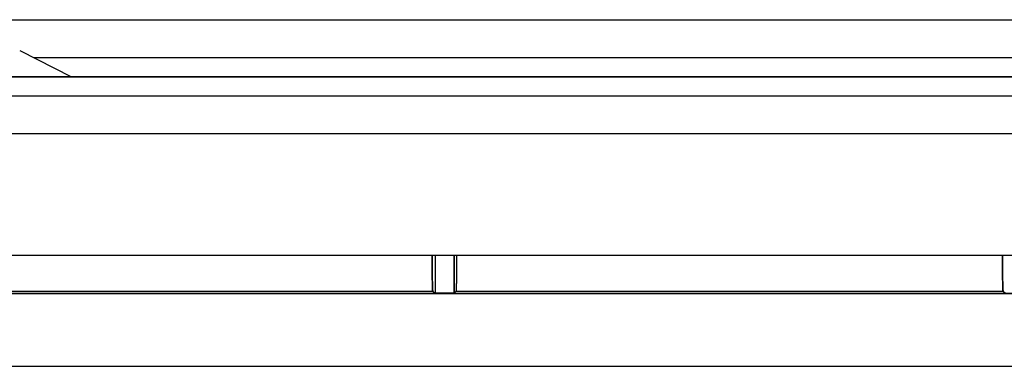
# Model space of a CAD drawing. Extents: x 132 to 1550, y 107 to 645.
# Drawn here: x 1019 to 1044, y 231 to 240 of the extents above; entities that cross this region are included whole.
import ezdxf

# ---------------------------------------------------------------- set-up
doc = ezdxf.new("R2010")
doc.units = 0
doc.linetypes.add('SLD-SOLID', pattern=[0])
doc.linetypes.add('SLD-實線', pattern=[0])
doc.layers.get('0').update_dxf_attribs({"linetype": 'CONTINUOUS'})

msp = doc.modelspace()

# ---------------------------------------------------------------- linework, layer by layer
at = {"color": 7, "linetype": 'SLD-實線'}
for p, q in [((754.14, 239.953), (1051.55, 239.953)), ((1051.55, 238.453), (754.14, 238.453)), ((754.14, 237.953), (1051.24, 237.953)), ((748.509, 233.753), (1056.685, 233.753)), ((1029.446, 233.753), (1029.446, 232.752)), ((1029.446, 233.753), (1029.446, 232.752)), ((1029.946, 232.752), (1029.946, 233.753)), ((1029.946, 233.753), (1029.946, 232.752)), ((748.708, 232.743), (1056.683, 232.743)), ((1005.004, 232.81), (1029.388, 232.81)), ((1005.004, 232.81), (1029.388, 232.81)), ((1029.388, 232.81), (1029.446, 232.752)), ((1029.946, 232.752), (1029.446, 232.752)), ((1029.946, 232.752), (1030.004, 232.81)), ((1030.004, 232.81), (1044.388, 232.81)), ((1030.004, 232.81), (1044.388, 232.81)), ((1044.388, 232.81), (1044.446, 232.752)), ((749.191, 230.831), (1056.2, 230.831))]:
    msp.add_line(p, q, dxfattribs=at)
at = {"color": 7, "linetype": 'SLD-SOLID'}
for p, q in [((1018.519, 239.141), (1019.881, 238.453)), ((1052.193, 238.953), (1018.891, 238.953)), ((755.093, 238.453), (1051.915, 238.453)), ((1052.193, 236.953), (755.093, 236.953)), ((749.648, 232.753), (1057.824, 232.753))]:
    msp.add_line(p, q, dxfattribs=at)
at = {"color": 7}
for points in [[(1029.39, 232.81, 0), (1029.39, 232.811, 0), (1029.39, 232.811, 0), (1029.39, 232.812, 0), (1029.39, 232.812, 0), (1029.39, 232.813, 0), (1029.39, 232.813, 0), (1029.39, 232.814, 0), (1029.39, 232.814, 0), (1029.39, 232.815, 0), (1029.39, 232.815, 0), (1029.39, 232.816, 0), (1029.39, 232.816, 0), (1029.39, 232.817, 0), (1029.39, 232.817, 0), (1029.39, 232.818, 0), (1029.39, 232.818, 0), (1029.39, 232.819, 0), (1029.39, 232.819, 0), (1029.39, 232.82, 0), (1029.39, 232.821, 0), (1029.39, 232.821, 0), (1029.39, 232.822, 0), (1029.39, 232.822, 0), (1029.39, 232.823, 0), (1029.39, 232.824, 0), (1029.39, 232.825, 0), (1029.39, 232.825, 0), (1029.38, 232.826, 0), (1029.38, 232.827, 0), (1029.38, 232.827, 0), (1029.38, 232.828, 0), (1029.38, 232.829, 0), (1029.38, 232.83, 0), (1029.38, 232.831, 0), (1029.38, 232.831, 0), (1029.38, 232.832, 0), (1029.38, 232.833, 0), (1029.38, 232.834, 0), (1029.38, 232.835, 0), (1029.38, 232.836, 0), (1029.38, 232.837, 0), (1029.38, 232.838, 0), (1029.38, 232.839, 0), (1029.38, 232.84, 0), (1029.38, 232.841, 0), (1029.38, 232.843, 0), (1029.38, 232.844, 0), (1029.38, 232.845, 0), (1029.38, 232.846, 0), (1029.38, 232.847, 0), (1029.38, 232.849, 0), (1029.38, 232.85, 0), (1029.38, 232.851, 0), (1029.38, 232.853, 0), (1029.38, 232.854, 0), (1029.38, 232.856, 0), (1029.38, 232.857, 0), (1029.38, 232.859, 0), (1029.38, 232.86, 0), (1029.38, 232.862, 0), (1029.38, 232.863, 0), (1029.38, 232.865, 0), (1029.38, 232.866, 0), (1029.38, 232.868, 0), (1029.38, 232.87, 0), (1029.38, 232.872, 0), (1029.38, 232.873, 0), (1029.38, 232.875, 0), (1029.38, 232.877, 0), (1029.38, 232.879, 0), (1029.38, 232.881, 0), (1029.38, 232.883, 0), (1029.38, 232.885, 0), (1029.38, 232.887, 0), (1029.38, 232.889, 0), (1029.38, 232.891, 0), (1029.38, 232.893, 0), (1029.38, 232.895, 0), (1029.38, 232.897, 0), (1029.38, 232.899, 0), (1029.38, 232.901, 0), (1029.38, 232.903, 0), (1029.38, 232.906, 0), (1029.38, 232.908, 0), (1029.38, 232.91, 0), (1029.38, 232.912, 0), (1029.38, 232.915, 0), (1029.38, 232.917, 0), (1029.38, 232.919, 0), (1029.38, 232.922, 0), (1029.38, 232.924, 0), (1029.38, 232.927, 0), (1029.38, 232.929, 0), (1029.38, 232.931, 0), (1029.38, 232.934, 0), (1029.38, 232.937, 0), (1029.38, 232.939, 0), (1029.38, 232.942, 0), (1029.38, 232.944, 0), (1029.38, 232.947, 0), (1029.38, 232.949, 0), (1029.38, 232.952, 0), (1029.38, 232.955, 0), (1029.38, 232.957, 0), (1029.38, 232.96, 0), (1029.38, 232.963, 0), (1029.38, 232.966, 0), (1029.38, 232.968, 0), (1029.38, 232.971, 0), (1029.38, 232.974, 0), (1029.38, 232.977, 0), (1029.38, 232.98, 0), (1029.38, 232.983, 0), (1029.38, 232.985, 0), (1029.38, 232.988, 0), (1029.38, 232.991, 0), (1029.38, 232.994, 0), (1029.38, 232.997, 0), (1029.38, 233, 0), (1029.38, 233.003, 0), (1029.38, 233.006, 0), (1029.38, 233.009, 0), (1029.38, 233.012, 0), (1029.38, 233.016, 0), (1029.38, 233.019, 0), (1029.38, 233.022, 0), (1029.38, 233.025, 0), (1029.38, 233.028, 0), (1029.38, 233.031, 0), (1029.38, 233.035, 0), (1029.38, 233.038, 0), (1029.38, 233.041, 0), (1029.38, 233.044, 0), (1029.38, 233.048, 0), (1029.38, 233.051, 0), (1029.38, 233.054, 0), (1029.38, 233.058, 0), (1029.38, 233.061, 0), (1029.38, 233.065, 0), (1029.38, 233.068, 0), (1029.38, 233.072, 0), (1029.38, 233.075, 0), (1029.38, 233.078, 0), (1029.38, 233.082, 0), (1029.38, 233.086, 0), (1029.38, 233.089, 0), (1029.38, 233.093, 0), (1029.37, 233.096, 0), (1029.37, 233.1, 0), (1029.37, 233.104, 0), (1029.37, 233.107, 0), (1029.37, 233.111, 0), (1029.37, 233.115, 0), (1029.37, 233.118, 0), (1029.37, 233.122, 0), (1029.37, 233.126, 0), (1029.37, 233.13, 0), (1029.37, 233.133, 0), (1029.37, 233.137, 0), (1029.37, 233.141, 0), (1029.37, 233.145, 0), (1029.37, 233.149, 0), (1029.37, 233.153, 0), (1029.37, 233.157, 0), (1029.37, 233.161, 0), (1029.37, 233.165, 0), (1029.37, 233.169, 0), (1029.37, 233.172, 0), (1029.37, 233.177, 0), (1029.37, 233.181, 0), (1029.37, 233.185, 0), (1029.37, 233.189, 0), (1029.37, 233.193, 0), (1029.37, 233.197, 0), (1029.37, 233.201, 0), (1029.37, 233.205, 0), (1029.37, 233.209, 0), (1029.37, 233.213, 0), (1029.37, 233.218, 0), (1029.37, 233.222, 0), (1029.37, 233.226, 0), (1029.37, 233.23, 0), (1029.37, 233.234, 0), (1029.37, 233.239, 0), (1029.37, 233.243, 0), (1029.37, 233.247, 0), (1029.37, 233.252, 0), (1029.37, 233.256, 0), (1029.37, 233.26, 0), (1029.37, 233.265, 0), (1029.37, 233.269, 0), (1029.37, 233.273, 0), (1029.37, 233.278, 0), (1029.37, 233.282, 0), (1029.37, 233.287, 0), (1029.37, 233.291, 0), (1029.37, 233.295, 0), (1029.37, 233.3, 0), (1029.37, 233.304, 0), (1029.37, 233.309, 0), (1029.37, 233.313, 0), (1029.37, 233.318, 0), (1029.37, 233.323, 0), (1029.37, 233.327, 0), (1029.37, 233.332, 0), (1029.37, 233.336, 0), (1029.37, 233.341, 0), (1029.37, 233.346, 0), (1029.37, 233.35, 0), (1029.37, 233.355, 0), (1029.37, 233.36, 0), (1029.37, 233.364, 0), (1029.37, 233.369, 0), (1029.37, 233.374, 0), (1029.37, 233.378, 0), (1029.37, 233.383, 0), (1029.37, 233.388, 0), (1029.37, 233.393, 0), (1029.37, 233.397, 0), (1029.37, 233.402, 0), (1029.37, 233.407, 0), (1029.37, 233.412, 0), (1029.37, 233.417, 0), (1029.37, 233.422, 0), (1029.37, 233.426, 0), (1029.37, 233.431, 0), (1029.37, 233.436, 0), (1029.37, 233.441, 0), (1029.37, 233.446, 0), (1029.37, 233.451, 0), (1029.37, 233.456, 0), (1029.37, 233.461, 0), (1029.37, 233.466, 0), (1029.37, 233.471, 0), (1029.37, 233.476, 0), (1029.37, 233.481, 0), (1029.37, 233.486, 0), (1029.37, 233.491, 0), (1029.37, 233.496, 0), (1029.37, 233.501, 0), (1029.37, 233.506, 0), (1029.37, 233.511, 0), (1029.37, 233.516, 0), (1029.37, 233.521, 0), (1029.37, 233.527, 0), (1029.37, 233.532, 0), (1029.37, 233.537, 0), (1029.37, 233.542, 0), (1029.37, 233.547, 0), (1029.37, 233.553, 0), (1029.37, 233.558, 0), (1029.37, 233.563, 0), (1029.37, 233.568, 0), (1029.37, 233.573, 0), (1029.37, 233.579, 0), (1029.37, 233.584, 0), (1029.37, 233.589, 0), (1029.37, 233.595, 0), (1029.37, 233.6, 0), (1029.37, 233.605, 0), (1029.37, 233.611, 0), (1029.37, 233.616, 0), (1029.37, 233.621, 0), (1029.37, 233.627, 0), (1029.37, 233.632, 0), (1029.37, 233.637, 0), (1029.37, 233.643, 0), (1029.37, 233.648, 0), (1029.37, 233.654, 0), (1029.37, 233.659, 0), (1029.37, 233.665, 0), (1029.37, 233.67, 0), (1029.37, 233.676, 0), (1029.37, 233.681, 0), (1029.37, 233.687, 0), (1029.37, 233.692, 0), (1029.37, 233.698, 0), (1029.37, 233.703, 0), (1029.37, 233.709, 0), (1029.37, 233.714, 0), (1029.37, 233.72, 0), (1029.37, 233.725, 0), (1029.37, 233.731, 0), (1029.37, 233.736, 0), (1029.37, 233.742, 0), (1029.37, 233.747, 0), (1029.37, 233.753, 0)], [(1030.02, 233.169, 0), (1030.02, 233.172, 0), (1030.02, 233.175, 0), (1030.02, 233.179, 0), (1030.02, 233.182, 0), (1030.02, 233.185, 0), (1030.02, 233.188, 0), (1030.02, 233.192, 0), (1030.02, 233.195, 0), (1030.02, 233.198, 0), (1030.02, 233.202, 0), (1030.02, 233.205, 0), (1030.02, 233.208, 0), (1030.02, 233.211, 0), (1030.02, 233.215, 0), (1030.02, 233.218, 0), (1030.02, 233.221, 0), (1030.02, 233.225, 0), (1030.02, 233.228, 0), (1030.02, 233.231, 0), (1030.02, 233.235, 0), (1030.02, 233.238, 0), (1030.02, 233.241, 0), (1030.02, 233.244, 0), (1030.02, 233.248, 0), (1030.02, 233.251, 0), (1030.02, 233.254, 0), (1030.02, 233.258, 0), (1030.02, 233.261, 0), (1030.02, 233.264, 0), (1030.02, 233.268, 0), (1030.02, 233.271, 0), (1030.02, 233.274, 0), (1030.02, 233.278, 0), (1030.02, 233.281, 0), (1030.02, 233.284, 0), (1030.02, 233.288, 0), (1030.02, 233.291, 0), (1030.02, 233.294, 0), (1030.02, 233.298, 0), (1030.02, 233.301, 0), (1030.02, 233.305, 0), (1030.02, 233.308, 0), (1030.02, 233.311, 0), (1030.02, 233.315, 0), (1030.02, 233.318, 0), (1030.02, 233.321, 0), (1030.02, 233.325, 0), (1030.02, 233.328, 0), (1030.02, 233.332, 0), (1030.02, 233.335, 0), (1030.02, 233.338, 0), (1030.02, 233.342, 0), (1030.02, 233.345, 0), (1030.02, 233.349, 0), (1030.02, 233.352, 0), (1030.02, 233.356, 0), (1030.02, 233.359, 0), (1030.02, 233.362, 0), (1030.02, 233.366, 0), (1030.02, 233.369, 0), (1030.02, 233.373, 0), (1030.02, 233.376, 0), (1030.02, 233.38, 0), (1030.02, 233.383, 0), (1030.02, 233.387, 0), (1030.02, 233.39, 0), (1030.02, 233.394, 0), (1030.02, 233.397, 0), (1030.02, 233.401, 0), (1030.02, 233.404, 0), (1030.02, 233.408, 0), (1030.02, 233.411, 0), (1030.02, 233.415, 0), (1030.02, 233.419, 0), (1030.02, 233.422, 0), (1030.02, 233.426, 0), (1030.02, 233.429, 0), (1030.02, 233.433, 0), (1030.02, 233.436, 0), (1030.02, 233.44, 0), (1030.02, 233.444, 0), (1030.02, 233.447, 0), (1030.02, 233.451, 0), (1030.02, 233.455, 0), (1030.02, 233.458, 0), (1030.02, 233.462, 0), (1030.02, 233.466, 0), (1030.02, 233.469, 0), (1030.02, 233.473, 0), (1030.02, 233.477, 0), (1030.02, 233.48, 0), (1030.02, 233.484, 0), (1030.02, 233.488, 0), (1030.02, 233.491, 0), (1030.02, 233.495, 0), (1030.02, 233.499, 0), (1030.02, 233.503, 0), (1030.02, 233.506, 0), (1030.02, 233.51, 0), (1030.02, 233.514, 0), (1030.02, 233.518, 0), (1030.02, 233.522, 0), (1030.02, 233.525, 0), (1030.02, 233.529, 0), (1030.02, 233.533, 0), (1030.02, 233.537, 0), (1030.02, 233.541, 0), (1030.02, 233.545, 0), (1030.02, 233.549, 0), (1030.02, 233.552, 0), (1030.02, 233.556, 0), (1030.02, 233.56, 0), (1030.02, 233.564, 0), (1030.02, 233.568, 0), (1030.02, 233.572, 0), (1030.02, 233.576, 0), (1030.02, 233.58, 0), (1030.02, 233.584, 0), (1030.02, 233.588, 0), (1030.02, 233.592, 0), (1030.02, 233.596, 0), (1030.02, 233.6, 0), (1030.02, 233.604, 0), (1030.02, 233.608, 0), (1030.02, 233.612, 0), (1030.02, 233.616, 0), (1030.02, 233.62, 0), (1030.02, 233.624, 0), (1030.02, 233.628, 0), (1030.02, 233.632, 0), (1030.02, 233.636, 0), (1030.02, 233.641, 0), (1030.02, 233.645, 0), (1030.02, 233.649, 0), (1030.02, 233.653, 0), (1030.02, 233.657, 0), (1030.02, 233.661, 0), (1030.02, 233.665, 0), (1030.02, 233.669, 0), (1030.02, 233.674, 0), (1030.02, 233.678, 0), (1030.02, 233.682, 0), (1030.02, 233.686, 0), (1030.02, 233.69, 0), (1030.02, 233.694, 0), (1030.02, 233.699, 0), (1030.02, 233.703, 0), (1030.02, 233.707, 0), (1030.02, 233.711, 0), (1030.02, 233.715, 0), (1030.02, 233.719, 0), (1030.02, 233.724, 0), (1030.02, 233.728, 0), (1030.02, 233.732, 0), (1030.02, 233.736, 0), (1030.02, 233.74, 0), (1030.02, 233.745, 0), (1030.02, 233.749, 0), (1030.02, 233.753, 0)], [(1044.39, 232.81, 0), (1044.39, 232.811, 0), (1044.39, 232.811, 0), (1044.39, 232.812, 0), (1044.39, 232.812, 0), (1044.39, 232.813, 0), (1044.39, 232.813, 0), (1044.39, 232.814, 0), (1044.39, 232.814, 0), (1044.39, 232.815, 0), (1044.39, 232.815, 0), (1044.39, 232.816, 0), (1044.39, 232.816, 0), (1044.39, 232.817, 0), (1044.39, 232.817, 0), (1044.39, 232.818, 0), (1044.39, 232.818, 0), (1044.39, 232.819, 0), (1044.39, 232.819, 0), (1044.39, 232.82, 0), (1044.39, 232.821, 0), (1044.39, 232.821, 0), (1044.39, 232.822, 0), (1044.39, 232.823, 0), (1044.39, 232.823, 0), (1044.39, 232.824, 0), (1044.39, 232.825, 0), (1044.39, 232.825, 0), (1044.38, 232.826, 0), (1044.38, 232.827, 0), (1044.38, 232.827, 0), (1044.38, 232.828, 0), (1044.38, 232.829, 0), (1044.38, 232.83, 0), (1044.38, 232.831, 0), (1044.38, 232.832, 0), (1044.38, 232.832, 0), (1044.38, 232.833, 0), (1044.38, 232.834, 0), (1044.38, 232.835, 0), (1044.38, 232.836, 0), (1044.38, 232.837, 0), (1044.38, 232.838, 0), (1044.38, 232.839, 0), (1044.38, 232.84, 0), (1044.38, 232.841, 0), (1044.38, 232.843, 0), (1044.38, 232.844, 0), (1044.38, 232.845, 0), (1044.38, 232.846, 0), (1044.38, 232.847, 0), (1044.38, 232.849, 0), (1044.38, 232.85, 0), (1044.38, 232.851, 0), (1044.38, 232.853, 0), (1044.38, 232.854, 0), (1044.38, 232.856, 0), (1044.38, 232.857, 0), (1044.38, 232.859, 0), (1044.38, 232.86, 0), (1044.38, 232.862, 0), (1044.38, 232.863, 0), (1044.38, 232.865, 0), (1044.38, 232.867, 0), (1044.38, 232.868, 0), (1044.38, 232.87, 0), (1044.38, 232.872, 0), (1044.38, 232.873, 0), (1044.38, 232.875, 0), (1044.38, 232.877, 0), (1044.38, 232.879, 0), (1044.38, 232.881, 0), (1044.38, 232.883, 0), (1044.38, 232.885, 0), (1044.38, 232.887, 0), (1044.38, 232.889, 0), (1044.38, 232.891, 0), (1044.38, 232.893, 0), (1044.38, 232.895, 0), (1044.38, 232.897, 0), (1044.38, 232.899, 0), (1044.38, 232.901, 0), (1044.38, 232.903, 0), (1044.38, 232.906, 0), (1044.38, 232.908, 0), (1044.38, 232.91, 0), (1044.38, 232.912, 0), (1044.38, 232.915, 0), (1044.38, 232.917, 0), (1044.38, 232.919, 0), (1044.38, 232.922, 0), (1044.38, 232.924, 0), (1044.38, 232.927, 0), (1044.38, 232.929, 0), (1044.38, 232.932, 0), (1044.38, 232.934, 0), (1044.38, 232.937, 0), (1044.38, 232.939, 0), (1044.38, 232.942, 0), (1044.38, 232.944, 0), (1044.38, 232.947, 0), (1044.38, 232.949, 0), (1044.38, 232.952, 0), (1044.38, 232.955, 0), (1044.38, 232.957, 0), (1044.38, 232.96, 0), (1044.38, 232.963, 0), (1044.38, 232.966, 0), (1044.38, 232.968, 0), (1044.38, 232.971, 0), (1044.38, 232.974, 0), (1044.38, 232.977, 0), (1044.38, 232.98, 0), (1044.38, 232.983, 0), (1044.38, 232.986, 0), (1044.38, 232.988, 0), (1044.38, 232.991, 0), (1044.38, 232.994, 0), (1044.38, 232.997, 0), (1044.38, 233, 0), (1044.38, 233.003, 0), (1044.38, 233.006, 0), (1044.38, 233.009, 0), (1044.38, 233.013, 0), (1044.38, 233.016, 0), (1044.38, 233.019, 0), (1044.38, 233.022, 0), (1044.38, 233.025, 0), (1044.38, 233.028, 0), (1044.38, 233.031, 0), (1044.38, 233.035, 0), (1044.38, 233.038, 0), (1044.38, 233.041, 0), (1044.38, 233.045, 0), (1044.38, 233.048, 0), (1044.38, 233.051, 0), (1044.38, 233.055, 0), (1044.38, 233.058, 0), (1044.38, 233.061, 0), (1044.38, 233.065, 0), (1044.38, 233.068, 0), (1044.38, 233.072, 0), (1044.38, 233.075, 0), (1044.38, 233.079, 0), (1044.38, 233.082, 0), (1044.38, 233.086, 0), (1044.38, 233.089, 0), (1044.38, 233.093, 0), (1044.37, 233.096, 0), (1044.37, 233.1, 0), (1044.37, 233.104, 0), (1044.37, 233.107, 0), (1044.37, 233.111, 0), (1044.37, 233.115, 0), (1044.37, 233.118, 0), (1044.37, 233.122, 0), (1044.37, 233.126, 0), (1044.37, 233.13, 0), (1044.37, 233.134, 0), (1044.37, 233.137, 0), (1044.37, 233.141, 0), (1044.37, 233.145, 0), (1044.37, 233.149, 0), (1044.37, 233.153, 0), (1044.37, 233.157, 0), (1044.37, 233.161, 0), (1044.37, 233.165, 0), (1044.37, 233.169, 0), (1044.37, 233.173, 0), (1044.37, 233.177, 0), (1044.37, 233.181, 0), (1044.37, 233.185, 0), (1044.37, 233.189, 0), (1044.37, 233.193, 0), (1044.37, 233.197, 0), (1044.37, 233.201, 0), (1044.37, 233.205, 0), (1044.37, 233.209, 0), (1044.37, 233.213, 0), (1044.37, 233.218, 0), (1044.37, 233.222, 0), (1044.37, 233.226, 0), (1044.37, 233.23, 0), (1044.37, 233.234, 0), (1044.37, 233.239, 0), (1044.37, 233.243, 0), (1044.37, 233.247, 0), (1044.37, 233.252, 0), (1044.37, 233.256, 0), (1044.37, 233.26, 0), (1044.37, 233.265, 0), (1044.37, 233.269, 0), (1044.37, 233.273, 0), (1044.37, 233.278, 0), (1044.37, 233.282, 0), (1044.37, 233.287, 0), (1044.37, 233.291, 0), (1044.37, 233.296, 0), (1044.37, 233.3, 0), (1044.37, 233.305, 0), (1044.37, 233.309, 0), (1044.37, 233.314, 0), (1044.37, 233.318, 0), (1044.37, 233.323, 0), (1044.37, 233.327, 0), (1044.37, 233.332, 0), (1044.37, 233.336, 0), (1044.37, 233.341, 0), (1044.37, 233.346, 0), (1044.37, 233.35, 0), (1044.37, 233.355, 0), (1044.37, 233.36, 0), (1044.37, 233.364, 0), (1044.37, 233.369, 0), (1044.37, 233.374, 0), (1044.37, 233.378, 0), (1044.37, 233.383, 0), (1044.37, 233.388, 0), (1044.37, 233.393, 0), (1044.37, 233.397, 0), (1044.37, 233.402, 0), (1044.37, 233.407, 0), (1044.37, 233.412, 0), (1044.37, 233.417, 0), (1044.37, 233.422, 0), (1044.37, 233.426, 0), (1044.37, 233.431, 0), (1044.37, 233.436, 0), (1044.37, 233.441, 0), (1044.37, 233.446, 0), (1044.37, 233.451, 0), (1044.37, 233.456, 0), (1044.37, 233.461, 0), (1044.37, 233.466, 0), (1044.37, 233.471, 0), (1044.37, 233.476, 0), (1044.37, 233.481, 0), (1044.37, 233.486, 0), (1044.37, 233.491, 0), (1044.37, 233.496, 0), (1044.37, 233.501, 0), (1044.37, 233.506, 0), (1044.37, 233.511, 0), (1044.37, 233.516, 0), (1044.37, 233.522, 0), (1044.37, 233.527, 0), (1044.37, 233.532, 0), (1044.37, 233.537, 0), (1044.37, 233.542, 0), (1044.37, 233.547, 0), (1044.37, 233.553, 0), (1044.37, 233.558, 0), (1044.37, 233.563, 0), (1044.37, 233.568, 0), (1044.37, 233.573, 0), (1044.37, 233.579, 0), (1044.37, 233.584, 0), (1044.37, 233.589, 0), (1044.37, 233.595, 0), (1044.37, 233.6, 0), (1044.37, 233.605, 0), (1044.37, 233.611, 0), (1044.37, 233.616, 0), (1044.37, 233.621, 0), (1044.37, 233.627, 0), (1044.37, 233.632, 0), (1044.37, 233.637, 0), (1044.37, 233.643, 0), (1044.37, 233.648, 0), (1044.37, 233.654, 0), (1044.37, 233.659, 0), (1044.37, 233.665, 0), (1044.37, 233.67, 0), (1044.37, 233.676, 0), (1044.37, 233.681, 0), (1044.37, 233.687, 0), (1044.37, 233.692, 0), (1044.37, 233.698, 0), (1044.37, 233.703, 0), (1044.37, 233.709, 0), (1044.37, 233.714, 0), (1044.37, 233.72, 0), (1044.37, 233.725, 0), (1044.37, 233.731, 0), (1044.37, 233.736, 0), (1044.37, 233.742, 0), (1044.37, 233.747, 0), (1044.37, 233.753, 0)]]:
    msp.add_polyline3d(points, dxfattribs=at)
at = {"color": 7, "linetype": 'SLD-實線'}
for points in [[(1029.37, 233.753, 0), (1029.37, 233.741, 0), (1029.37, 233.728, 0), (1029.37, 233.716, 0), (1029.37, 233.704, 0), (1029.37, 233.692, 0), (1029.37, 233.68, 0), (1029.37, 233.668, 0), (1029.37, 233.656, 0), (1029.37, 233.644, 0), (1029.37, 233.632, 0), (1029.37, 233.62, 0), (1029.37, 233.608, 0), (1029.37, 233.597, 0), (1029.37, 233.585, 0), (1029.37, 233.573, 0), (1029.37, 233.561, 0), (1029.37, 233.55, 0), (1029.37, 233.538, 0), (1029.37, 233.527, 0), (1029.37, 233.515, 0), (1029.37, 233.504, 0), (1029.37, 233.493, 0), (1029.37, 233.481, 0), (1029.37, 233.47, 0), (1029.37, 233.459, 0), (1029.37, 233.448, 0), (1029.37, 233.437, 0), (1029.37, 233.426, 0), (1029.37, 233.415, 0), (1029.37, 233.404, 0), (1029.37, 233.393, 0), (1029.37, 233.382, 0), (1029.37, 233.372, 0), (1029.37, 233.361, 0), (1029.37, 233.351, 0), (1029.37, 233.34, 0), (1029.37, 233.33, 0), (1029.37, 233.32, 0), (1029.37, 233.309, 0), (1029.37, 233.299, 0), (1029.37, 233.289, 0), (1029.37, 233.279, 0), (1029.37, 233.269, 0), (1029.37, 233.259, 0), (1029.37, 233.25, 0), (1029.37, 233.24, 0), (1029.37, 233.23, 0), (1029.37, 233.221, 0), (1029.37, 233.212, 0), (1029.37, 233.202, 0), (1029.37, 233.193, 0), (1029.37, 233.184, 0), (1029.37, 233.175, 0), (1029.37, 233.166, 0), (1029.37, 233.157, 0), (1029.37, 233.148, 0), (1029.37, 233.139, 0), (1029.37, 233.131, 0), (1029.37, 233.122, 0), (1029.37, 233.114, 0), (1029.37, 233.106, 0), (1029.37, 233.098, 0), (1029.37, 233.089, 0), (1029.37, 233.081, 0), (1029.37, 233.074, 0), (1029.38, 233.066, 0), (1029.38, 233.058, 0), (1029.38, 233.05, 0), (1029.38, 233.043, 0), (1029.38, 233.036, 0), (1029.38, 233.028, 0), (1029.38, 233.021, 0), (1029.38, 233.014, 0), (1029.38, 233.007, 0), (1029.38, 233, 0), (1029.38, 232.994, 0), (1029.38, 232.987, 0), (1029.38, 232.981, 0), (1029.38, 232.974, 0), (1029.38, 232.968, 0), (1029.38, 232.962, 0), (1029.38, 232.956, 0), (1029.38, 232.95, 0), (1029.38, 232.944, 0), (1029.38, 232.938, 0), (1029.38, 232.933, 0), (1029.38, 232.927, 0), (1029.38, 232.922, 0), (1029.38, 232.917, 0), (1029.38, 232.911, 0), (1029.38, 232.906, 0), (1029.38, 232.902, 0), (1029.38, 232.897, 0), (1029.38, 232.892, 0), (1029.38, 232.888, 0), (1029.38, 232.883, 0), (1029.38, 232.879, 0), (1029.38, 232.875, 0), (1029.38, 232.871, 0), (1029.38, 232.867, 0), (1029.38, 232.863, 0), (1029.38, 232.86, 0), (1029.38, 232.856, 0), (1029.38, 232.853, 0), (1029.38, 232.85, 0), (1029.38, 232.846, 0), (1029.38, 232.843, 0), (1029.38, 232.841, 0), (1029.38, 232.838, 0), (1029.38, 232.835, 0), (1029.38, 232.833, 0), (1029.38, 232.83, 0), (1029.38, 232.828, 0), (1029.38, 232.826, 0), (1029.38, 232.824, 0), (1029.39, 232.822, 0), (1029.39, 232.82, 0), (1029.39, 232.819, 0), (1029.39, 232.817, 0), (1029.39, 232.816, 0), (1029.39, 232.815, 0), (1029.39, 232.814, 0), (1029.39, 232.813, 0), (1029.39, 232.812, 0), (1029.39, 232.811, 0), (1029.39, 232.811, 0), (1029.39, 232.81, 0), (1029.39, 232.81, 0)], [(1030, 232.81, 0), (1030, 232.81, 0), (1030, 232.811, 0), (1030, 232.811, 0), (1030, 232.812, 0), (1030, 232.813, 0), (1030, 232.814, 0), (1030.01, 232.815, 0), (1030.01, 232.816, 0), (1030.01, 232.817, 0), (1030.01, 232.819, 0), (1030.01, 232.82, 0), (1030.01, 232.822, 0), (1030.01, 232.824, 0), (1030.01, 232.826, 0), (1030.01, 232.828, 0), (1030.01, 232.83, 0), (1030.01, 232.833, 0), (1030.01, 232.835, 0), (1030.01, 232.838, 0), (1030.01, 232.841, 0), (1030.01, 232.843, 0), (1030.01, 232.846, 0), (1030.01, 232.85, 0), (1030.01, 232.853, 0), (1030.01, 232.856, 0), (1030.01, 232.86, 0), (1030.01, 232.863, 0), (1030.01, 232.867, 0), (1030.01, 232.871, 0), (1030.01, 232.875, 0), (1030.01, 232.879, 0), (1030.01, 232.883, 0), (1030.01, 232.888, 0), (1030.01, 232.892, 0), (1030.01, 232.897, 0), (1030.01, 232.902, 0), (1030.01, 232.906, 0), (1030.01, 232.911, 0), (1030.01, 232.917, 0), (1030.01, 232.922, 0), (1030.01, 232.927, 0), (1030.01, 232.933, 0), (1030.01, 232.938, 0), (1030.01, 232.944, 0), (1030.01, 232.95, 0), (1030.01, 232.956, 0), (1030.01, 232.962, 0), (1030.01, 232.968, 0), (1030.01, 232.974, 0), (1030.01, 232.981, 0), (1030.01, 232.987, 0), (1030.01, 232.994, 0), (1030.01, 233, 0), (1030.01, 233.007, 0), (1030.01, 233.014, 0), (1030.02, 233.021, 0), (1030.02, 233.028, 0), (1030.02, 233.036, 0), (1030.02, 233.043, 0), (1030.02, 233.05, 0), (1030.02, 233.058, 0), (1030.02, 233.066, 0), (1030.02, 233.074, 0), (1030.02, 233.081, 0), (1030.02, 233.089, 0), (1030.02, 233.098, 0), (1030.02, 233.106, 0), (1030.02, 233.114, 0), (1030.02, 233.122, 0), (1030.02, 233.131, 0), (1030.02, 233.139, 0), (1030.02, 233.148, 0), (1030.02, 233.157, 0), (1030.02, 233.166, 0), (1030.02, 233.175, 0), (1030.02, 233.184, 0), (1030.02, 233.193, 0), (1030.02, 233.202, 0), (1030.02, 233.212, 0), (1030.02, 233.221, 0), (1030.02, 233.23, 0), (1030.02, 233.24, 0), (1030.02, 233.25, 0), (1030.02, 233.259, 0), (1030.02, 233.269, 0), (1030.02, 233.279, 0), (1030.02, 233.289, 0), (1030.02, 233.299, 0), (1030.02, 233.309, 0), (1030.02, 233.32, 0), (1030.02, 233.33, 0), (1030.02, 233.34, 0), (1030.02, 233.351, 0), (1030.02, 233.361, 0), (1030.02, 233.372, 0), (1030.02, 233.382, 0), (1030.02, 233.393, 0), (1030.02, 233.404, 0), (1030.02, 233.415, 0), (1030.02, 233.426, 0), (1030.02, 233.437, 0), (1030.02, 233.448, 0), (1030.02, 233.459, 0), (1030.02, 233.47, 0), (1030.02, 233.481, 0), (1030.02, 233.493, 0), (1030.02, 233.504, 0), (1030.02, 233.515, 0), (1030.02, 233.527, 0), (1030.02, 233.538, 0), (1030.02, 233.55, 0), (1030.02, 233.561, 0), (1030.02, 233.573, 0), (1030.02, 233.585, 0), (1030.02, 233.597, 0), (1030.02, 233.608, 0), (1030.02, 233.62, 0), (1030.02, 233.632, 0), (1030.02, 233.644, 0), (1030.02, 233.656, 0), (1030.02, 233.668, 0), (1030.02, 233.68, 0), (1030.02, 233.692, 0), (1030.02, 233.704, 0), (1030.02, 233.716, 0), (1030.02, 233.728, 0), (1030.02, 233.741, 0), (1030.02, 233.753, 0)], [(1044.37, 233.753, 0), (1044.37, 233.741, 0), (1044.37, 233.728, 0), (1044.37, 233.716, 0), (1044.37, 233.704, 0), (1044.37, 233.692, 0), (1044.37, 233.68, 0), (1044.37, 233.668, 0), (1044.37, 233.656, 0), (1044.37, 233.644, 0), (1044.37, 233.632, 0), (1044.37, 233.62, 0), (1044.37, 233.608, 0), (1044.37, 233.597, 0), (1044.37, 233.585, 0), (1044.37, 233.573, 0), (1044.37, 233.561, 0), (1044.37, 233.55, 0), (1044.37, 233.538, 0), (1044.37, 233.527, 0), (1044.37, 233.515, 0), (1044.37, 233.504, 0), (1044.37, 233.493, 0), (1044.37, 233.481, 0), (1044.37, 233.47, 0), (1044.37, 233.459, 0), (1044.37, 233.448, 0), (1044.37, 233.437, 0), (1044.37, 233.426, 0), (1044.37, 233.415, 0), (1044.37, 233.404, 0), (1044.37, 233.393, 0), (1044.37, 233.382, 0), (1044.37, 233.372, 0), (1044.37, 233.361, 0), (1044.37, 233.351, 0), (1044.37, 233.34, 0), (1044.37, 233.33, 0), (1044.37, 233.32, 0), (1044.37, 233.309, 0), (1044.37, 233.299, 0), (1044.37, 233.289, 0), (1044.37, 233.279, 0), (1044.37, 233.269, 0), (1044.37, 233.259, 0), (1044.37, 233.25, 0), (1044.37, 233.24, 0), (1044.37, 233.23, 0), (1044.37, 233.221, 0), (1044.37, 233.212, 0), (1044.37, 233.202, 0), (1044.37, 233.193, 0), (1044.37, 233.184, 0), (1044.37, 233.175, 0), (1044.37, 233.166, 0), (1044.37, 233.157, 0), (1044.37, 233.148, 0), (1044.37, 233.14, 0), (1044.37, 233.131, 0), (1044.37, 233.122, 0), (1044.37, 233.114, 0), (1044.37, 233.106, 0), (1044.37, 233.098, 0), (1044.37, 233.09, 0), (1044.37, 233.082, 0), (1044.37, 233.074, 0), (1044.38, 233.066, 0), (1044.38, 233.058, 0), (1044.38, 233.051, 0), (1044.38, 233.043, 0), (1044.38, 233.036, 0), (1044.38, 233.028, 0), (1044.38, 233.021, 0), (1044.38, 233.014, 0), (1044.38, 233.007, 0), (1044.38, 233, 0), (1044.38, 232.994, 0), (1044.38, 232.987, 0), (1044.38, 232.981, 0), (1044.38, 232.974, 0), (1044.38, 232.968, 0), (1044.38, 232.962, 0), (1044.38, 232.956, 0), (1044.38, 232.95, 0), (1044.38, 232.944, 0), (1044.38, 232.938, 0), (1044.38, 232.933, 0), (1044.38, 232.927, 0), (1044.38, 232.922, 0), (1044.38, 232.917, 0), (1044.38, 232.912, 0), (1044.38, 232.907, 0), (1044.38, 232.902, 0), (1044.38, 232.897, 0), (1044.38, 232.892, 0), (1044.38, 232.888, 0), (1044.38, 232.883, 0), (1044.38, 232.879, 0), (1044.38, 232.875, 0), (1044.38, 232.871, 0), (1044.38, 232.867, 0), (1044.38, 232.863, 0), (1044.38, 232.86, 0), (1044.38, 232.856, 0), (1044.38, 232.853, 0), (1044.38, 232.85, 0), (1044.38, 232.846, 0), (1044.38, 232.843, 0), (1044.38, 232.841, 0), (1044.38, 232.838, 0), (1044.38, 232.835, 0), (1044.38, 232.833, 0), (1044.38, 232.83, 0), (1044.38, 232.828, 0), (1044.38, 232.826, 0), (1044.38, 232.824, 0), (1044.39, 232.822, 0), (1044.39, 232.82, 0), (1044.39, 232.819, 0), (1044.39, 232.817, 0), (1044.39, 232.816, 0), (1044.39, 232.815, 0), (1044.39, 232.814, 0), (1044.39, 232.813, 0), (1044.39, 232.812, 0), (1044.39, 232.811, 0), (1044.39, 232.811, 0), (1044.39, 232.81, 0), (1044.39, 232.81, 0)]]:
    msp.add_polyline3d(points, dxfattribs=at)

doc.saveas('drawing.dxf')
